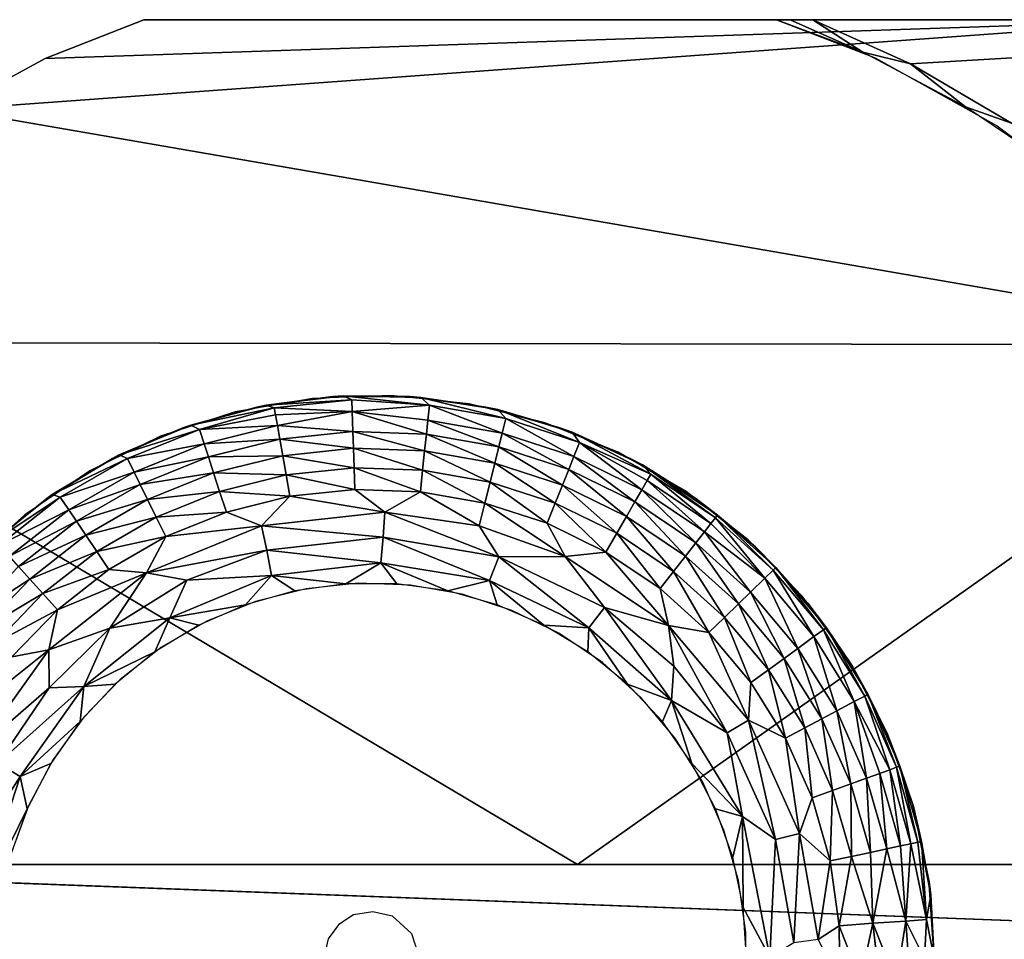
# Model space of a CAD drawing. Units: inches. Extents: x -90 to 134, y -131 to 55.
# Drawn here: x -89 to -89, y -89 to -89 of the extents above; entities that cross this region are included whole.
import ezdxf

# ---------------------------------------------------------------- set-up
doc = ezdxf.new("R2010")
doc.units = ezdxf.units.IN
doc.header["$MEASUREMENT"] = 0
doc.layers.add('SEAT-BASE FRAME', color=5, linetype='Continuous')
doc.layers.add('SEAT-GLIDE', color=5, linetype='Continuous')

# ---------------------------------------------------------------- blocks, each defined once
blk = doc.blocks.new('F912-20WO_0T')
at = {"layer": 'SEAT-BASE FRAME'}
for points, invisible_edges in [([(21.92054, -15.06037, 0.25), (21.92054, -13.39997, 5.32279), (21.92054, -13.4102, 7.57106)], 3), ([(21.92054, -13.40411, 5.26478), (21.92054, -13.39997, 5.32279), (21.92054, -15.06037, 0.25)], 14), ([(21.92054, -15.06037, 0.25), (21.92054, -14.05324, 1.93802), (21.92054, -13.40411, 5.26478)], 15), ([(22.48304, -15.4713, 0.25), (22.54554, -13.81348, 7.62419), (22.48304, -13.81348, 7.62419)], 2), ([(21.92055, -14.61473, 0.34567), (21.92054, -14.05324, 1.93802), (21.92054, -15.06037, 0.25)], 14), ([(23.10808, -14.63886, 0.25003), (22.21432, -15.40585, 0.25), (22.36697, -14.23277, 0.25)], 15), ([(22.36697, -14.23277, 0.25), (22.21432, -15.40585, 0.25), (22.27717, -14.25957, 0.25)], 3), ([(23.10808, -14.63886, 0.25003), (22.36697, -14.23277, 0.25), (23.09171, -14.59463, 0.25)], 3), ([(23.06158, -14.53166, 0.25), (22.36697, -14.23277, 0.25), (23.01253, -14.45705, 0.25)], 3), ([(23.09171, -14.59463, 0.25), (22.36697, -14.23277, 0.25), (23.06158, -14.53166, 0.25)], 3), ([(22.27717, -14.25957, 0.25), (22.21432, -15.40585, 0.25), (22.19276, -14.30044, 0.25)], 3), ([(22.19276, -14.30044, 0.25), (22.13552, -15.35696, 0.25), (22.1342, -14.34007, 0.25)], 3), ([(22.19276, -14.30044, 0.25), (22.17398, -15.38297, 0.25), (22.13552, -15.35696, 0.25)], 13), ([(22.19276, -14.30044, 0.25), (22.21432, -15.40585, 0.25), (22.17398, -15.38297, 0.25)], 13), ([(22.1342, -14.34007, 0.25), (22.09906, -15.3279, 0.25), (22.08092, -14.38472, 0.25)], 3), ([(22.1342, -14.34007, 0.25), (22.13552, -15.35696, 0.25), (22.09906, -15.3279, 0.25)], 13), ([(22.08092, -14.38472, 0.25), (22.05182, -15.28296, 0.25), (22.01623, -15.24104, 0.25)], 13), ([(22.08092, -14.38472, 0.25), (22.01623, -15.24104, 0.25), (22.03332, -14.43609, 0.25)], 3), ([(22.08092, -14.38472, 0.25), (22.09906, -15.3279, 0.25), (22.05182, -15.28296, 0.25)], 13), ([(22.03332, -14.43609, 0.25), (22.01623, -15.24104, 0.25), (21.99119, -14.4919, 0.25)], 3), ([(21.99119, -14.4919, 0.25), (21.94623, -15.12618, 0.25), (21.94587, -14.57313, 0.25)], 3), ([(21.99119, -14.4919, 0.25), (21.97913, -15.18655, 0.25), (21.94623, -15.12618, 0.25)], 13), ([(21.99119, -14.4919, 0.25), (22.01623, -15.24104, 0.25), (21.97913, -15.18655, 0.25)], 13), ([(21.94587, -14.57313, 0.25), (21.94623, -15.12618, 0.25), (21.9205, -14.63886, 0.25004)], 3), ([(21.92054, -15.06037, 0.25), (21.9205, -14.63886, 0.25004), (21.92055, -14.61473, 0.34567)], 12), ([(21.9205, -14.63886, 0.25004), (21.94623, -15.12618, 0.25), (21.92054, -15.06037, 0.25)], 1), ([(23.10804, -15.06037, 0.25), (22.21432, -15.40585, 0.25), (23.10808, -14.63886, 0.25003)], 3), ([(23.10804, -15.06037, 0.25), (23.08227, -15.12638, 0.25), (22.21432, -15.40585, 0.25)], 14), ([(22.21432, -15.40585, 0.25), (23.08227, -15.12638, 0.25), (23.035, -15.20977, 0.25)], 13)]:
    blk.add_3dface(points, dxfattribs=dict(at, invisible_edges=invisible_edges))
for points in [[(22.54554, -15.4713, 0.25), (22.54554, -13.81348, 7.62419), (22.48304, -15.4713, 0.25)], [(22.1369, -14.28173, 5.28075), (22.48304, -14.77143, 3.64683), (22.48304, -13.96855, 7.0208)], [(21.94994, -14.54959, 0.31336), (21.92054, -14.05324, 1.93802), (21.98945, -14.48238, 0.29824)], [(21.92055, -14.61473, 0.34567), (21.92054, -14.05324, 1.93802), (21.94994, -14.54959, 0.31336)], [(22.1369, -14.28173, 5.28075), (21.92054, -14.36625, 3.60934), (21.98025, -15.18837, 0.25)], [(22.1369, -14.28173, 5.28075), (21.98025, -15.18837, 0.25), (22.13552, -15.35696, 0.25)], [(22.13552, -15.35696, 0.25), (22.48304, -14.77143, 3.64683), (22.1369, -14.28173, 5.28075)], [(21.92054, -14.36625, 3.60934), (21.94623, -15.12618, 0.25), (21.98025, -15.18837, 0.25)], [(21.92054, -15.06037, 0.25), (21.94623, -15.12618, 0.25), (21.92054, -14.36625, 3.60934)], [(21.97843, -14.51288, 0.25), (21.98945, -14.48238, 0.29824), (22.01716, -14.45561, 0.25)], [(21.97843, -14.51288, 0.25), (21.94994, -14.54959, 0.31336), (21.98945, -14.48238, 0.29824)], [(21.94222, -14.58145, 0.25003), (21.94994, -14.54959, 0.31336), (21.97843, -14.51288, 0.25)], [(21.92055, -14.61473, 0.34567), (21.94994, -14.54959, 0.31336), (21.94222, -14.58145, 0.25003)], [(21.9205, -14.63886, 0.25004), (21.92054, -14.62975, 0.29026), (21.94222, -14.58145, 0.25003)], [(21.94222, -14.58145, 0.25003), (21.92054, -14.62975, 0.29026), (21.92055, -14.61473, 0.34567)], [(22.48304, -14.77143, 3.64683), (22.13552, -15.35696, 0.25), (22.48304, -15.4713, 0.25)]]:
    blk.add_3dface(points, dxfattribs=at)
at = {"layer": 'SEAT-GLIDE'}
for points, invisible_edges in [([(22.49335, -14.53745, 0.25), (22.54336, -14.87742, 0.25), (22.54554, -14.5338, 0.25)], 3), ([(22.44218, -14.54832, 0.25), (22.54336, -14.87742, 0.25), (22.49335, -14.53745, 0.25)], 3), ([(22.39301, -14.56622, 0.25), (22.52879, -14.88197, 0.25), (22.44218, -14.54832, 0.25)], 3), ([(22.44218, -14.54832, 0.25), (22.52879, -14.88197, 0.25), (22.54336, -14.87742, 0.25)], 13), ([(22.34682, -14.59078, 0.25), (22.52879, -14.88197, 0.25), (22.39301, -14.56622, 0.25)], 3), ([(22.3045, -14.62153, 0.25), (22.52879, -14.88197, 0.25), (22.34682, -14.59078, 0.25)], 3), ([(22.26686, -14.65787, 0.25), (22.52879, -14.88197, 0.25), (22.3045, -14.62153, 0.25)], 3), ([(22.23465, -14.6991, 0.25), (22.51712, -14.89493, 0.25), (22.26686, -14.65787, 0.25)], 3), ([(22.26686, -14.65787, 0.25), (22.51712, -14.89493, 0.25), (22.52879, -14.88197, 0.25)], 13), ([(22.51075, -15.15637), (22.5281, -14.65941), (22.49356, -14.66426)], 13), ([(22.54554, -15.1588), (22.5281, -14.65941), (22.51075, -15.15637)], 3), ([(22.54554, -15.1588), (22.56298, -14.65941), (22.5281, -14.65941)], 13), ([(22.47663, -15.14911), (22.49356, -14.66426), (22.46004, -14.67387)], 13), ([(22.51075, -15.15637), (22.49356, -14.66426), (22.47663, -15.14911)], 3), ([(22.44386, -15.13718), (22.46004, -14.67387), (22.42817, -14.68806)], 13), ([(22.47663, -15.14911), (22.46004, -14.67387), (22.44386, -15.13718)], 3), ([(22.41306, -15.12081), (22.42817, -14.68806), (22.3986, -14.70654)], 13), ([(22.44386, -15.13718), (22.42817, -14.68806), (22.41306, -15.12081)], 3), ([(22.20849, -14.74441, 0.25), (22.51712, -14.89493, 0.25), (22.23465, -14.6991, 0.25)], 3), ([(22.38485, -15.10031), (22.3986, -14.70654), (22.37188, -14.72896)], 13), ([(22.41306, -15.12081), (22.3986, -14.70654), (22.38485, -15.10031)], 3), ([(22.35976, -15.07608), (22.37188, -14.72896), (22.34854, -14.75488)], 13), ([(22.38485, -15.10031), (22.37188, -14.72896), (22.35976, -15.07608)], 3), ([(22.1889, -14.79292, 0.25), (22.51712, -14.89493, 0.25), (22.20849, -14.74441, 0.25)], 3), ([(22.33828, -15.0486), (22.34854, -14.75488), (22.32904, -14.7838)], 13), ([(22.35976, -15.07608), (22.34854, -14.75488), (22.33828, -15.0486)], 3), ([(22.32084, -15.01839), (22.32904, -14.7838), (22.31375, -14.81515)], 13), ([(22.33828, -15.0486), (22.32904, -14.7838), (22.32084, -15.01839)], 3), ([(22.17624, -14.84368, 0.25), (22.51712, -14.89493, 0.25), (22.1889, -14.79292, 0.25)], 3), ([(22.30778, -14.98605), (22.31375, -14.81515), (22.30297, -14.84832)], 13), ([(22.32084, -15.01839), (22.31375, -14.81515), (22.30778, -14.98605)], 3), ([(22.17077, -14.89571, 0.25), (22.51424, -14.90771, 0.25), (22.17624, -14.84368, 0.25)], 3), ([(22.17624, -14.84368, 0.25), (22.51424, -14.90771, 0.25), (22.51712, -14.89493, 0.25)], 13), ([(22.29934, -14.95221), (22.30297, -14.84832), (22.29691, -14.88267)], 13), ([(22.30778, -14.98605), (22.30297, -14.84832), (22.29934, -14.95221)], 3), ([(22.29934, -14.95221), (22.29691, -14.88267), (22.29569, -14.91752)], 1), ([(22.1726, -14.948, 0.25), (22.51424, -14.90771, 0.25), (22.17077, -14.89571, 0.25)], 3), ([(22.1726, -14.948, 0.25), (22.51622, -14.92064, 0.25), (22.51424, -14.90771, 0.25)], 13), ([(22.18168, -14.99952, 0.25), (22.51622, -14.92064, 0.25), (22.1726, -14.948, 0.25)], 3), ([(22.19785, -15.04928, 0.25), (22.51622, -14.92064, 0.25), (22.18168, -14.99952, 0.25)], 3), ([(22.22078, -15.0963, 0.25), (22.51622, -14.92064, 0.25), (22.19785, -15.04928, 0.25)], 3), ([(22.25004, -15.13967, 0.25), (22.51622, -14.92064, 0.25), (22.22078, -15.0963, 0.25)], 3), ([(22.25004, -15.13967, 0.25), (22.52219, -14.92977, 0.25), (22.51622, -14.92064, 0.25)], 13), ([(22.28505, -15.17855, 0.25), (22.52219, -14.92977, 0.25), (22.25004, -15.13967, 0.25)], 3), ([(22.32512, -15.21218, 0.25), (22.52219, -14.92977, 0.25), (22.28505, -15.17855, 0.25)], 3), ([(22.32512, -15.21218, 0.25), (22.53252, -14.93741, 0.25), (22.52219, -14.92977, 0.25)], 13), ([(22.36949, -15.2399, 0.25), (22.53252, -14.93741, 0.25), (22.32512, -15.21218, 0.25)], 3), ([(22.41728, -15.26118, 0.25), (22.53252, -14.93741, 0.25), (22.36949, -15.2399, 0.25)], 3), ([(22.46757, -15.2756, 0.25), (22.53252, -14.93741, 0.25), (22.41728, -15.26118, 0.25)], 3), ([(22.46757, -15.2756, 0.25), (22.545, -14.94023, 0.25), (22.53252, -14.93741, 0.25)], 13), ([(22.51938, -15.28288, 0.25), (22.545, -14.94023, 0.25), (22.46757, -15.2756, 0.25)], 3), ([(22.5717, -15.28288, 0.25), (22.545, -14.94023, 0.25), (22.51938, -15.28288, 0.25)], 3)]:
    blk.add_3dface(points, dxfattribs=dict(at, invisible_edges=invisible_edges))
for points in [[(22.54554, -14.5338, 0.11668), (22.49448, -14.53729, 0.25), (22.54554, -14.5338, 0.25)], [(22.50325, -14.536, 0.1217), (22.49448, -14.53729, 0.25), (22.54554, -14.5338, 0.11668)], [(22.54554, -14.5338, 0.11668), (22.51967, -14.53899, 0.09144), (22.50325, -14.536, 0.1217)], [(22.54554, -14.54036, 0.08418), (22.51967, -14.53899, 0.09144), (22.54554, -14.5338, 0.11668)], [(22.44437, -14.5477, 0.125), (22.49448, -14.53729, 0.25), (22.50325, -14.536, 0.1217)], [(22.50325, -14.536, 0.1217), (22.46764, -14.54229, 0.11628), (22.44437, -14.5477, 0.125)], [(22.44437, -14.5477, 0.125), (22.44437, -14.5477, 0.25), (22.49448, -14.53729, 0.25)], [(22.46764, -14.54229, 0.11628), (22.50325, -14.536, 0.1217), (22.51967, -14.53899, 0.09144)], [(22.46814, -14.54466, 0.09901), (22.46764, -14.54229, 0.11628), (22.51967, -14.53899, 0.09144)], [(22.46814, -14.54466, 0.09901), (22.51967, -14.53899, 0.09144), (22.46914, -14.54937, 0.08225)], [(22.51967, -14.53899, 0.09144), (22.52058, -14.5528, 0.05962), (22.46914, -14.54937, 0.08225)], [(22.54554, -14.54036, 0.08418), (22.52058, -14.5528, 0.05962), (22.51967, -14.53899, 0.09144)], [(22.56155, -14.54993, 0.0636), (22.52058, -14.5528, 0.05962), (22.54554, -14.54036, 0.08418)], [(22.39614, -14.56484, 0.125), (22.39614, -14.56484, 0.25), (22.44437, -14.5477, 0.25)], [(22.39614, -14.56484, 0.125), (22.44437, -14.5477, 0.25), (22.44437, -14.5477, 0.125)], [(22.44437, -14.5477, 0.125), (22.41739, -14.5567, 0.11628), (22.39614, -14.56484, 0.125)], [(22.41739, -14.5567, 0.11628), (22.46764, -14.54229, 0.11628), (22.46814, -14.54466, 0.09901)], [(22.44437, -14.5477, 0.125), (22.46764, -14.54229, 0.11628), (22.41739, -14.5567, 0.11628)], [(22.41739, -14.5567, 0.11628), (22.46814, -14.54466, 0.09901), (22.41822, -14.55898, 0.09901)], [(22.46814, -14.54466, 0.09901), (22.46914, -14.54937, 0.08225), (22.41822, -14.55898, 0.09901)], [(22.41822, -14.55898, 0.09901), (22.46914, -14.54937, 0.08225), (22.41986, -14.5635, 0.08225)], [(22.46914, -14.54937, 0.08225), (22.47062, -14.5563, 0.06632), (22.41986, -14.5635, 0.08225)], [(22.46914, -14.54937, 0.08225), (22.52058, -14.5528, 0.05962), (22.47062, -14.5563, 0.06632)], [(22.47062, -14.5563, 0.06632), (22.52058, -14.5528, 0.05962), (22.47254, -14.56534, 0.05153)], [(22.52058, -14.5528, 0.05962), (22.5221, -14.5748, 0.03281), (22.47254, -14.56534, 0.05153)], [(22.56114, -14.55921, 0.04949), (22.52058, -14.5528, 0.05962), (22.56155, -14.54993, 0.0636)], [(22.56114, -14.55921, 0.04949), (22.5221, -14.5748, 0.03281), (22.52058, -14.5528, 0.05962)], [(22.36963, -14.57796, 0.11628), (22.41739, -14.5567, 0.11628), (22.41822, -14.55898, 0.09901)], [(22.39614, -14.56484, 0.125), (22.41739, -14.5567, 0.11628), (22.36963, -14.57796, 0.11628)], [(22.36963, -14.57796, 0.11628), (22.41822, -14.55898, 0.09901), (22.37077, -14.5801, 0.09901)], [(22.41822, -14.55898, 0.09901), (22.41986, -14.5635, 0.08225), (22.37077, -14.5801, 0.09901)], [(22.41986, -14.5635, 0.08225), (22.47062, -14.5563, 0.06632), (22.42229, -14.57016, 0.06632)], [(22.47062, -14.5563, 0.06632), (22.47254, -14.56534, 0.05153), (22.42229, -14.57016, 0.06632)], [(22.56067, -14.57025, 0.0368), (22.5221, -14.5748, 0.03281), (22.56114, -14.55921, 0.04949)], [(22.3507, -14.58839, 0.125), (22.39614, -14.56484, 0.25), (22.39614, -14.56484, 0.125)], [(22.39614, -14.56484, 0.125), (22.36963, -14.57796, 0.11628), (22.3507, -14.58839, 0.125)], [(22.3507, -14.58839, 0.125), (22.3507, -14.58839, 0.25), (22.39614, -14.56484, 0.25)], [(22.37077, -14.5801, 0.09901), (22.41986, -14.5635, 0.08225), (22.37435, -14.58705, 0.07401)], [(22.41986, -14.5635, 0.08225), (22.42229, -14.57016, 0.06632), (22.37435, -14.58705, 0.07401)], [(22.42229, -14.57016, 0.06632), (22.47254, -14.56534, 0.05153), (22.42545, -14.57885, 0.05153)], [(22.47254, -14.56534, 0.05153), (22.47487, -14.57631, 0.03817), (22.42545, -14.57885, 0.05153)], [(22.47254, -14.56534, 0.05153), (22.5221, -14.5748, 0.03281), (22.47487, -14.57631, 0.03817)], [(22.42229, -14.57016, 0.06632), (22.42545, -14.57885, 0.05153), (22.37435, -14.58705, 0.07401)], [(22.56007, -14.58287, 0.02573), (22.5221, -14.5748, 0.03281), (22.56067, -14.57025, 0.0368)], [(22.3507, -14.58839, 0.125), (22.36963, -14.57796, 0.11628), (22.3253, -14.60566, 0.11628)], [(22.3253, -14.60566, 0.11628), (22.36963, -14.57796, 0.11628), (22.37077, -14.5801, 0.09901)], [(22.3253, -14.60566, 0.11628), (22.37077, -14.5801, 0.09901), (22.32673, -14.60763, 0.09901)], [(22.37077, -14.5801, 0.09901), (22.37435, -14.58705, 0.07401), (22.32673, -14.60763, 0.09901)], [(22.37435, -14.58705, 0.07401), (22.42545, -14.57885, 0.05153), (22.3807, -14.59877, 0.05153)], [(22.42545, -14.57885, 0.05153), (22.42928, -14.58938, 0.03817), (22.3807, -14.59877, 0.05153)], [(22.42545, -14.57885, 0.05153), (22.47487, -14.57631, 0.03817), (22.42928, -14.58938, 0.03817)], [(22.47487, -14.57631, 0.03817), (22.47756, -14.58898, 0.0265), (22.42928, -14.58938, 0.03817)], [(22.47487, -14.57631, 0.03817), (22.5221, -14.5748, 0.03281), (22.47756, -14.58898, 0.0265)], [(22.5221, -14.5748, 0.03281), (22.52374, -14.59706, 0.01675), (22.47756, -14.58898, 0.0265)], [(22.56007, -14.58287, 0.02573), (22.52374, -14.59706, 0.01675), (22.5221, -14.5748, 0.03281)], [(22.32673, -14.60763, 0.09901), (22.37435, -14.58705, 0.07401), (22.33123, -14.61401, 0.07401)], [(22.37435, -14.58705, 0.07401), (22.3807, -14.59877, 0.05153), (22.33123, -14.61401, 0.07401)], [(22.56041, -14.59666, 0.01661), (22.52374, -14.59706, 0.01675), (22.56007, -14.58287, 0.02573)], [(22.30888, -14.61791, 0.125), (22.3507, -14.58839, 0.25), (22.3507, -14.58839, 0.125)], [(22.30888, -14.61791, 0.125), (22.30888, -14.61791, 0.25), (22.3507, -14.58839, 0.25)], [(22.3507, -14.58839, 0.125), (22.3253, -14.60566, 0.11628), (22.30888, -14.61791, 0.125)], [(22.3807, -14.59877, 0.05153), (22.42928, -14.58938, 0.03817), (22.38596, -14.60867, 0.03817)], [(22.42928, -14.58938, 0.03817), (22.43371, -14.60156, 0.0265), (22.38596, -14.60867, 0.03817)], [(22.42928, -14.58938, 0.03817), (22.47756, -14.58898, 0.0265), (22.43371, -14.60156, 0.0265)], [(22.47756, -14.58898, 0.0265), (22.48057, -14.60313, 0.01675), (22.43371, -14.60156, 0.0265)], [(22.47756, -14.58898, 0.0265), (22.52374, -14.59706, 0.01675), (22.48057, -14.60313, 0.01675)], [(22.33123, -14.61401, 0.07401), (22.3807, -14.59877, 0.05153), (22.33915, -14.62473, 0.05153)], [(22.3807, -14.59877, 0.05153), (22.38596, -14.60867, 0.03817), (22.33915, -14.62473, 0.05153)], [(22.52374, -14.59706, 0.01675), (22.53297, -14.61118, 0.00941), (22.48057, -14.60313, 0.01675)], [(22.53297, -14.61118, 0.00941), (22.52374, -14.59706, 0.01675), (22.56041, -14.59666, 0.01661)], [(22.30888, -14.61791, 0.125), (22.3253, -14.60566, 0.11628), (22.28526, -14.63926, 0.11628)], [(22.28526, -14.63926, 0.11628), (22.3253, -14.60566, 0.11628), (22.32673, -14.60763, 0.09901)], [(22.38596, -14.60867, 0.03817), (22.43371, -14.60156, 0.0265), (22.39204, -14.62011, 0.0265)], [(22.43371, -14.60156, 0.0265), (22.43866, -14.61514, 0.01675), (22.39204, -14.62011, 0.0265)], [(22.43371, -14.60156, 0.0265), (22.48057, -14.60313, 0.01675), (22.43866, -14.61514, 0.01675)], [(22.48057, -14.60313, 0.01675), (22.46235, -14.62346, 0.00897), (22.43866, -14.61514, 0.01675)], [(22.48057, -14.60313, 0.01675), (22.53297, -14.61118, 0.00941), (22.46235, -14.62346, 0.00897)], [(22.28526, -14.63926, 0.11628), (22.32673, -14.60763, 0.09901), (22.28694, -14.64101, 0.09901)], [(22.32673, -14.60763, 0.09901), (22.33123, -14.61401, 0.07401), (22.28694, -14.64101, 0.09901)], [(22.33915, -14.62473, 0.05153), (22.38596, -14.60867, 0.03817), (22.34574, -14.6338, 0.03817)], [(22.38596, -14.60867, 0.03817), (22.39204, -14.62011, 0.0265), (22.34574, -14.6338, 0.03817)], [(22.53297, -14.61118, 0.00941), (22.53504, -14.62733, 0.00399), (22.46235, -14.62346, 0.00897)], [(22.27148, -14.65284, 0.125), (22.27148, -14.65284, 0.25), (22.30888, -14.61791, 0.25)], [(22.27148, -14.65284, 0.125), (22.30888, -14.61791, 0.25), (22.30888, -14.61791, 0.125)], [(22.30888, -14.61791, 0.125), (22.28526, -14.63926, 0.11628), (22.27148, -14.65284, 0.125)], [(22.28694, -14.64101, 0.09901), (22.33123, -14.61401, 0.07401), (22.29229, -14.6467, 0.07402)], [(22.33123, -14.61401, 0.07401), (22.33915, -14.62473, 0.05153), (22.29229, -14.6467, 0.07402)], [(22.39204, -14.62011, 0.0265), (22.43866, -14.61514, 0.01675), (22.39883, -14.63288, 0.01675)], [(22.43866, -14.61514, 0.01675), (22.46235, -14.62346, 0.00897), (22.39883, -14.63288, 0.01675)], [(22.29229, -14.6467, 0.07402), (22.33915, -14.62473, 0.05153), (22.30163, -14.65622, 0.05153)], [(22.33915, -14.62473, 0.05153), (22.34574, -14.6338, 0.03817), (22.30163, -14.65622, 0.05153)], [(22.34574, -14.6338, 0.03817), (22.39204, -14.62011, 0.0265), (22.35336, -14.64428, 0.0265)], [(22.39204, -14.62011, 0.0265), (22.39883, -14.63288, 0.01675), (22.35336, -14.64428, 0.0265)], [(22.39883, -14.63288, 0.01675), (22.46235, -14.62346, 0.00897), (22.38693, -14.65744, 0.00897)], [(22.46235, -14.62346, 0.00897), (22.46638, -14.63949, 0.00366), (22.38693, -14.65744, 0.00897)], [(22.46235, -14.62346, 0.00897), (22.53504, -14.62733, 0.00399), (22.46638, -14.63949, 0.00366)], [(22.35336, -14.64428, 0.0265), (22.39883, -14.63288, 0.01675), (22.36186, -14.65598, 0.01675)], [(22.39883, -14.63288, 0.01675), (22.38693, -14.65744, 0.00897), (22.36186, -14.65598, 0.01675)], [(22.54471, -14.64338, 0.00087), (22.46638, -14.63949, 0.00366), (22.53504, -14.62733, 0.00399)], [(22.27148, -14.65284, 0.125), (22.28526, -14.63926, 0.11628), (22.25028, -14.67811, 0.11628)], [(22.25028, -14.67811, 0.11628), (22.28526, -14.63926, 0.11628), (22.28694, -14.64101, 0.09901)], [(22.30163, -14.65622, 0.05153), (22.34574, -14.6338, 0.03817), (22.30942, -14.66428, 0.03817)], [(22.34574, -14.6338, 0.03817), (22.35336, -14.64428, 0.0265), (22.30942, -14.66428, 0.03817)], [(22.38693, -14.65744, 0.00897), (22.46638, -14.63949, 0.00366), (22.39522, -14.67174, 0.00366)], [(22.45106, -14.66165, 0.00067), (22.39522, -14.67174, 0.00366), (22.46638, -14.63949, 0.00366)], [(22.45106, -14.66165, 0.00067), (22.46638, -14.63949, 0.00366), (22.54471, -14.64338, 0.00087)], [(22.25028, -14.67811, 0.11628), (22.28694, -14.64101, 0.09901), (22.25219, -14.67961, 0.09901)], [(22.28694, -14.64101, 0.09901), (22.29229, -14.6467, 0.07402), (22.25219, -14.67961, 0.09901)], [(22.30942, -14.66428, 0.03817), (22.35336, -14.64428, 0.0265), (22.31842, -14.6736, 0.0265)], [(22.35336, -14.64428, 0.0265), (22.36186, -14.65598, 0.01675), (22.31842, -14.6736, 0.0265)], [(22.54471, -14.64338, 0.00087), (22.5115, -14.66113), (22.45106, -14.66165, 0.00067)], [(22.54471, -14.64338, 0.00087), (22.54554, -14.6588), (22.5115, -14.66113)], [(22.23918, -14.69254, 0.125), (22.27148, -14.65284, 0.25), (22.27148, -14.65284, 0.125)], [(22.23918, -14.69254, 0.125), (22.23918, -14.69254, 0.25), (22.27148, -14.65284, 0.25)], [(22.27148, -14.65284, 0.125), (22.25028, -14.67811, 0.11628), (22.23918, -14.69254, 0.125)], [(22.25219, -14.67961, 0.09901), (22.29229, -14.6467, 0.07402), (22.25598, -14.68256, 0.08225)], [(22.25598, -14.68256, 0.08225), (22.29229, -14.6467, 0.07402), (22.26157, -14.68693, 0.06632)], [(22.29229, -14.6467, 0.07402), (22.30163, -14.65622, 0.05153), (22.26157, -14.68693, 0.06632)], [(22.26157, -14.68693, 0.06632), (22.30163, -14.65622, 0.05153), (22.26885, -14.69262, 0.05153)], [(22.30163, -14.65622, 0.05153), (22.30942, -14.66428, 0.03817), (22.26885, -14.69262, 0.05153)], [(22.31842, -14.6736, 0.0265), (22.36186, -14.65598, 0.01675), (22.32846, -14.684, 0.01675)], [(22.32846, -14.684, 0.01675), (22.38693, -14.65744, 0.00897), (22.32378, -14.7109, 0.00897)], [(22.38693, -14.65744, 0.00897), (22.39522, -14.67174, 0.00366), (22.32378, -14.7109, 0.00897)], [(22.36186, -14.65598, 0.01675), (22.38693, -14.65744, 0.00897), (22.32846, -14.684, 0.01675)], [(22.26885, -14.69262, 0.05153), (22.30942, -14.66428, 0.03817), (22.27768, -14.69952, 0.03817)], [(22.30942, -14.66428, 0.03817), (22.31842, -14.6736, 0.0265), (22.27768, -14.69952, 0.03817)], [(22.45106, -14.66165, 0.00067), (22.41565, -14.69519), (22.37384, -14.70879, 0.00068)], [(22.37384, -14.70879, 0.00068), (22.39522, -14.67174, 0.00366), (22.45106, -14.66165, 0.00067)], [(22.45106, -14.66165, 0.00067), (22.44594, -14.67949), (22.41565, -14.69519)], [(22.45106, -14.66165, 0.00067), (22.47809, -14.66807), (22.44594, -14.67949)], [(22.45106, -14.66165, 0.00067), (22.5115, -14.66113), (22.47809, -14.66807)], [(22.32378, -14.7109, 0.00897), (22.39522, -14.67174, 0.00366), (22.35087, -14.70721, 0.00371)], [(22.37384, -14.70879, 0.00068), (22.35087, -14.70721, 0.00371), (22.39522, -14.67174, 0.00366)], [(22.21688, -14.72805, 0.11869), (22.25028, -14.67811, 0.11628), (22.25219, -14.67961, 0.09901)], [(22.23918, -14.69254, 0.125), (22.25028, -14.67811, 0.11628), (22.21688, -14.72805, 0.11869)], [(22.27768, -14.69952, 0.03817), (22.31842, -14.6736, 0.0265), (22.28789, -14.7075, 0.0265)], [(22.31842, -14.6736, 0.0265), (22.32846, -14.684, 0.01675), (22.28789, -14.7075, 0.0265)], [(22.21688, -14.72805, 0.11869), (22.25219, -14.67961, 0.09901), (22.22315, -14.72266, 0.09901)], [(22.25219, -14.67961, 0.09901), (22.25598, -14.68256, 0.08225), (22.22315, -14.72266, 0.09901)], [(22.22315, -14.72266, 0.09901), (22.25598, -14.68256, 0.08225), (22.22731, -14.72507, 0.08225)], [(22.25598, -14.68256, 0.08225), (22.26157, -14.68693, 0.06632), (22.22731, -14.72507, 0.08225)], [(22.28789, -14.7075, 0.0265), (22.32846, -14.684, 0.01675), (22.29929, -14.7164, 0.01675)], [(22.32846, -14.684, 0.01675), (22.32378, -14.7109, 0.00897), (22.29929, -14.7164, 0.01675)], [(22.22731, -14.72507, 0.08225), (22.26157, -14.68693, 0.06632), (22.23346, -14.72861, 0.06632)], [(22.26157, -14.68693, 0.06632), (22.26885, -14.69262, 0.05153), (22.23346, -14.72861, 0.06632)], [(22.21688, -14.72805, 0.11869), (22.21259, -14.73627, 0.25), (22.23918, -14.69254, 0.25)], [(22.21688, -14.72805, 0.11869), (22.23918, -14.69254, 0.25), (22.23918, -14.69254, 0.125)], [(22.23346, -14.72861, 0.06632), (22.26885, -14.69262, 0.05153), (22.24146, -14.73323, 0.05153)], [(22.26885, -14.69262, 0.05153), (22.27768, -14.69952, 0.03817), (22.24146, -14.73323, 0.05153)], [(22.37384, -14.70879, 0.00068), (22.41565, -14.69519), (22.38777, -14.71487)], [(22.24146, -14.73323, 0.05153), (22.27768, -14.69952, 0.03817), (22.25117, -14.73884, 0.03817)], [(22.27768, -14.69952, 0.03817), (22.28789, -14.7075, 0.0265), (22.25117, -14.73884, 0.03817)], [(22.25117, -14.73884, 0.03817), (22.28789, -14.7075, 0.0265), (22.26239, -14.74532, 0.0265)], [(22.28789, -14.7075, 0.0265), (22.29929, -14.7164, 0.01675), (22.26239, -14.74532, 0.0265)], [(22.27491, -14.75255, 0.01675), (22.32378, -14.7109, 0.00897), (22.27783, -14.77969, 0.00897)], [(22.29929, -14.7164, 0.01675), (22.32378, -14.7109, 0.00897), (22.27491, -14.75255, 0.01675)], [(22.32378, -14.7109, 0.00897), (22.3118, -14.75337, 0.00366), (22.27783, -14.77969, 0.00897)], [(22.37384, -14.70879, 0.00068), (22.3118, -14.75337, 0.00366), (22.35087, -14.70721, 0.00371)], [(22.32378, -14.7109, 0.00897), (22.35087, -14.70721, 0.00371), (22.3118, -14.75337, 0.00366)], [(22.32538, -14.76385, 0.00068), (22.3118, -14.75337, 0.00366), (22.37384, -14.70879, 0.00068)], [(22.37384, -14.70879, 0.00068), (22.36283, -14.73816), (22.32538, -14.76385, 0.00068)], [(22.37384, -14.70879, 0.00068), (22.38777, -14.71487), (22.36283, -14.73816)], [(22.26239, -14.74532, 0.0265), (22.29929, -14.7164, 0.01675), (22.27491, -14.75255, 0.01675)], [(22.19513, -14.77505, 0.11865), (22.21688, -14.72805, 0.11869), (22.22315, -14.72266, 0.09901)], [(22.19513, -14.77505, 0.11865), (22.22315, -14.72266, 0.09901), (22.20205, -14.77009, 0.09044)], [(22.22315, -14.72266, 0.09901), (22.22731, -14.72507, 0.08225), (22.20205, -14.77009, 0.09044)], [(22.19513, -14.77505, 0.11865), (22.21259, -14.73627, 0.25), (22.21688, -14.72805, 0.11869)], [(22.22731, -14.72507, 0.08225), (22.23346, -14.72861, 0.06632), (22.20205, -14.77009, 0.09044)], [(22.20205, -14.77009, 0.09044), (22.23346, -14.72861, 0.06632), (22.21142, -14.7738, 0.06632)], [(22.23346, -14.72861, 0.06632), (22.24146, -14.73323, 0.05153), (22.21142, -14.7738, 0.06632)], [(22.19513, -14.77505, 0.11865), (22.19219, -14.78322, 0.25), (22.21259, -14.73627, 0.25)], [(22.21142, -14.7738, 0.06632), (22.24146, -14.73323, 0.05153), (22.21998, -14.77726, 0.05153)], [(22.24146, -14.73323, 0.05153), (22.25117, -14.73884, 0.03817), (22.21998, -14.77726, 0.05153)], [(22.21998, -14.77726, 0.05153), (22.25117, -14.73884, 0.03817), (22.23038, -14.78146, 0.03817)], [(22.25117, -14.73884, 0.03817), (22.26239, -14.74532, 0.0265), (22.23038, -14.78146, 0.03817)], [(22.32538, -14.76385, 0.00068), (22.36283, -14.73816), (22.3413, -14.76463)], [(22.23038, -14.78146, 0.03817), (22.26239, -14.74532, 0.0265), (22.24239, -14.78632, 0.0265)], [(22.26239, -14.74532, 0.0265), (22.27491, -14.75255, 0.01675), (22.24239, -14.78632, 0.0265)], [(22.24239, -14.78632, 0.0265), (22.27491, -14.75255, 0.01675), (22.2558, -14.79173, 0.01675)], [(22.27491, -14.75255, 0.01675), (22.27783, -14.77969, 0.00897), (22.2558, -14.79173, 0.01675)], [(22.27783, -14.77969, 0.00897), (22.3118, -14.75337, 0.00366), (22.27801, -14.82381, 0.00366)], [(22.32538, -14.76385, 0.00068), (22.27801, -14.82381, 0.00366), (22.3118, -14.75337, 0.00366)], [(22.29396, -14.83013, 0.00068), (22.27801, -14.82381, 0.00366), (22.32538, -14.76385, 0.00068)], [(22.32538, -14.76385, 0.00068), (22.32357, -14.79378), (22.29396, -14.83013, 0.00068)], [(22.32538, -14.76385, 0.00068), (22.3413, -14.76463), (22.32357, -14.79378)], [(22.18006, -14.82461, 0.11862), (22.19513, -14.77505, 0.11865), (22.20205, -14.77009, 0.09044)], [(22.18006, -14.82461, 0.11862), (22.20205, -14.77009, 0.09044), (22.18609, -14.81925, 0.09044)], [(22.20205, -14.77009, 0.09044), (22.21142, -14.7738, 0.06632), (22.18609, -14.81925, 0.09044)], [(22.18006, -14.82461, 0.11862), (22.19219, -14.78322, 0.25), (22.19513, -14.77505, 0.11865)], [(22.18609, -14.81925, 0.09044), (22.21142, -14.7738, 0.06632), (22.19588, -14.82162, 0.06632)], [(22.21142, -14.7738, 0.06632), (22.21998, -14.77726, 0.05153), (22.19588, -14.82162, 0.06632)], [(22.19588, -14.82162, 0.06632), (22.21998, -14.77726, 0.05153), (22.20484, -14.82385, 0.05153)], [(22.21998, -14.77726, 0.05153), (22.23038, -14.78146, 0.03817), (22.20484, -14.82385, 0.05153)], [(22.18006, -14.82461, 0.11862), (22.17838, -14.8325, 0.25), (22.19219, -14.78322, 0.25)], [(22.20484, -14.82385, 0.05153), (22.23038, -14.78146, 0.03817), (22.21572, -14.82656, 0.03817)], [(22.23038, -14.78146, 0.03817), (22.24239, -14.78632, 0.0265), (22.21572, -14.82656, 0.03817)], [(22.2558, -14.79173, 0.01675), (22.27783, -14.77969, 0.00897), (22.24233, -14.8332, 0.01675)], [(22.24233, -14.8332, 0.01675), (22.27783, -14.77969, 0.00897), (22.25753, -14.83699, 0.0091)], [(22.27783, -14.77969, 0.00897), (22.27801, -14.82381, 0.00366), (22.25753, -14.83699, 0.0091)], [(22.21572, -14.82656, 0.03817), (22.24239, -14.78632, 0.0265), (22.2283, -14.8297, 0.0265)], [(22.24239, -14.78632, 0.0265), (22.2558, -14.79173, 0.01675), (22.2283, -14.8297, 0.0265)], [(22.2283, -14.8297, 0.0265), (22.2558, -14.79173, 0.01675), (22.24233, -14.8332, 0.01675)], [(22.29396, -14.83013, 0.00068), (22.32357, -14.79378), (22.30998, -14.82508)], [(22.17196, -14.87577, 0.11856), (22.18006, -14.82461, 0.11862), (22.18609, -14.81925, 0.09044)], [(22.17196, -14.87577, 0.11856), (22.18609, -14.81925, 0.09044), (22.17712, -14.87013, 0.09047)], [(22.18609, -14.81925, 0.09044), (22.19588, -14.82162, 0.06632), (22.17712, -14.87013, 0.09047)], [(22.17712, -14.87013, 0.09047), (22.19588, -14.82162, 0.06632), (22.18715, -14.87113, 0.06632)], [(22.19588, -14.82162, 0.06632), (22.20484, -14.82385, 0.05153), (22.18715, -14.87113, 0.06632)], [(22.17196, -14.87577, 0.11856), (22.17838, -14.8325, 0.25), (22.18006, -14.82461, 0.11862)], [(22.18715, -14.87113, 0.06632), (22.20484, -14.82385, 0.05153), (22.19634, -14.87209, 0.05153)], [(22.20484, -14.82385, 0.05153), (22.21572, -14.82656, 0.03817), (22.19634, -14.87209, 0.05153)], [(22.19634, -14.87209, 0.05153), (22.21572, -14.82656, 0.03817), (22.20749, -14.87327, 0.03817)], [(22.21572, -14.82656, 0.03817), (22.2283, -14.8297, 0.0265), (22.20749, -14.87327, 0.03817)], [(22.20749, -14.87327, 0.03817), (22.2283, -14.8297, 0.0265), (22.22037, -14.87462, 0.0265)], [(22.2283, -14.8297, 0.0265), (22.24233, -14.8332, 0.01675), (22.22037, -14.87462, 0.0265)], [(22.25753, -14.83699, 0.0091), (22.27801, -14.82381, 0.00366), (22.24846, -14.89973, 0.00897)], [(22.24846, -14.89973, 0.00897), (22.27801, -14.82381, 0.00366), (22.26495, -14.90085, 0.00366)], [(22.29396, -14.83013, 0.00068), (22.26495, -14.90085, 0.00366), (22.27801, -14.82381, 0.00366)], [(22.29396, -14.83013, 0.00068), (22.30998, -14.82508), (22.30077, -14.85793)], [(22.17196, -14.87577, 0.11856), (22.17141, -14.88321, 0.25), (22.17838, -14.8325, 0.25)], [(22.22037, -14.87462, 0.0265), (22.24233, -14.8332, 0.01675), (22.23476, -14.87613, 0.01675)], [(22.24233, -14.8332, 0.01675), (22.25753, -14.83699, 0.0091), (22.23476, -14.87613, 0.01675)], [(22.28203, -14.9025, 0.00067), (22.26495, -14.90085, 0.00366), (22.29396, -14.83013, 0.00068)], [(22.29396, -14.83013, 0.00068), (22.30077, -14.85793), (22.28203, -14.9025, 0.00067)], [(22.23476, -14.87613, 0.01675), (22.25753, -14.83699, 0.0091), (22.24846, -14.89973, 0.00897)], [(22.28203, -14.9025, 0.00067), (22.30077, -14.85793), (22.29613, -14.89174)], [(22.17099, -14.92754, 0.11849), (22.17196, -14.87577, 0.11856), (22.17712, -14.87013, 0.09047)], [(22.17099, -14.92754, 0.11849), (22.17712, -14.87013, 0.09047), (22.1735, -14.92179, 0.09901)], [(22.17099, -14.92754, 0.11849), (22.17141, -14.88321, 0.25), (22.17196, -14.87577, 0.11856)], [(22.1735, -14.92179, 0.09901), (22.17712, -14.87013, 0.09047), (22.1813, -14.92162, 0.07402)], [(22.17712, -14.87013, 0.09047), (22.18715, -14.87113, 0.06632), (22.1813, -14.92162, 0.07402)], [(22.18715, -14.87113, 0.06632), (22.19634, -14.87209, 0.05153), (22.1813, -14.92162, 0.07402)], [(22.1813, -14.92162, 0.07402), (22.19634, -14.87209, 0.05153), (22.19463, -14.92105, 0.05153)], [(22.19634, -14.87209, 0.05153), (22.20749, -14.87327, 0.03817), (22.19463, -14.92105, 0.05153)], [(22.19463, -14.92105, 0.05153), (22.20749, -14.87327, 0.03817), (22.20583, -14.92066, 0.03817)], [(22.20749, -14.87327, 0.03817), (22.22037, -14.87462, 0.0265), (22.20583, -14.92066, 0.03817)], [(22.20583, -14.92066, 0.03817), (22.22037, -14.87462, 0.0265), (22.21878, -14.92021, 0.0265)], [(22.22037, -14.87462, 0.0265), (22.23476, -14.87613, 0.01675), (22.21878, -14.92021, 0.0265)], [(22.21878, -14.92021, 0.0265), (22.23476, -14.87613, 0.01675), (22.23323, -14.9197, 0.01675)], [(22.23476, -14.87613, 0.01675), (22.24846, -14.89973, 0.00897), (22.23323, -14.9197, 0.01675)], [(22.17099, -14.92754, 0.11849), (22.17141, -14.93439, 0.25), (22.17141, -14.88321, 0.25)], [(22.28203, -14.9025, 0.00067), (22.29613, -14.89174), (22.29613, -14.92586)], [(22.23323, -14.9197, 0.01675), (22.24846, -14.89973, 0.00897), (22.23779, -14.96306, 0.01675)], [(22.23779, -14.96306, 0.01675), (22.24846, -14.89973, 0.00897), (22.25747, -14.98198, 0.00897)], [(22.24846, -14.89973, 0.00897), (22.26495, -14.90085, 0.00366), (22.25747, -14.98198, 0.00897)], [(22.25747, -14.98198, 0.00897), (22.26495, -14.90085, 0.00366), (22.27363, -14.9785, 0.00366)], [(22.28203, -14.9025, 0.00067), (22.27363, -14.9785, 0.00366), (22.26495, -14.90085, 0.00366)], [(22.29049, -14.97534, 0.00067), (22.27363, -14.9785, 0.00366), (22.28203, -14.9025, 0.00067)], [(22.28203, -14.9025, 0.00067), (22.29613, -14.92586), (22.29049, -14.97534, 0.00067)], [(22.1735, -14.92179, 0.09901), (22.1813, -14.92162, 0.07402), (22.17893, -14.97344, 0.09901)], [(22.17893, -14.97344, 0.09901), (22.1813, -14.92162, 0.07402), (22.18366, -14.97261, 0.08225)], [(22.1813, -14.92162, 0.07402), (22.19463, -14.92105, 0.05153), (22.19065, -14.97138, 0.06632)], [(22.18366, -14.97261, 0.08225), (22.1813, -14.92162, 0.07402), (22.19065, -14.97138, 0.06632)], [(22.19065, -14.97138, 0.06632), (22.19463, -14.92105, 0.05153), (22.19975, -14.96977, 0.05153)], [(22.19463, -14.92105, 0.05153), (22.20583, -14.92066, 0.03817), (22.19975, -14.96977, 0.05153)], [(22.19975, -14.96977, 0.05153), (22.20583, -14.92066, 0.03817), (22.21079, -14.96782, 0.03817)], [(22.20583, -14.92066, 0.03817), (22.21878, -14.92021, 0.0265), (22.21079, -14.96782, 0.03817)], [(22.21079, -14.96782, 0.03817), (22.21878, -14.92021, 0.0265), (22.22355, -14.96557, 0.0265)], [(22.21878, -14.92021, 0.0265), (22.23323, -14.9197, 0.01675), (22.22355, -14.96557, 0.0265)], [(22.22355, -14.96557, 0.0265), (22.23323, -14.9197, 0.01675), (22.23779, -14.96306, 0.01675)], [(22.17716, -14.97895, 0.11842), (22.17099, -14.92754, 0.11849), (22.1735, -14.92179, 0.09901)], [(22.17716, -14.97895, 0.11842), (22.17141, -14.93439, 0.25), (22.17099, -14.92754, 0.11849)], [(22.17716, -14.97895, 0.11842), (22.1735, -14.92179, 0.09901), (22.17893, -14.97344, 0.09901)], [(22.29049, -14.97534, 0.00067), (22.29613, -14.92586), (22.30077, -14.95966)], [(22.17716, -14.97895, 0.11842), (22.17838, -14.98509, 0.25), (22.17141, -14.93439, 0.25)], [(22.29049, -14.97534, 0.00067), (22.30077, -14.95966), (22.30998, -14.99252)], [(22.21079, -14.96782, 0.03817), (22.22355, -14.96557, 0.0265), (22.22226, -15.01384, 0.03817)], [(22.22226, -15.01384, 0.03817), (22.22355, -14.96557, 0.0265), (22.23459, -15.00983, 0.0265)], [(22.22355, -14.96557, 0.0265), (22.23779, -14.96306, 0.01675), (22.23459, -15.00983, 0.0265)], [(22.23459, -15.00983, 0.0265), (22.23779, -14.96306, 0.01675), (22.24834, -15.00537, 0.01675)], [(22.23779, -14.96306, 0.01675), (22.25747, -14.98198, 0.00897), (22.24834, -15.00537, 0.01675)], [(22.19035, -15.02902, 0.11833), (22.17716, -14.97895, 0.11842), (22.17893, -14.97344, 0.09901)], [(22.17893, -14.97344, 0.09901), (22.18366, -14.97261, 0.08225), (22.19325, -15.02333, 0.09045)], [(22.19035, -15.02902, 0.11833), (22.17893, -14.97344, 0.09901), (22.19325, -15.02333, 0.09045)], [(22.18366, -14.97261, 0.08225), (22.19065, -14.97138, 0.06632), (22.19325, -15.02333, 0.09045)], [(22.19065, -14.97138, 0.06632), (22.19975, -14.96977, 0.05153), (22.20281, -15.02016, 0.06632)], [(22.19325, -15.02333, 0.09045), (22.19065, -14.97138, 0.06632), (22.20281, -15.02016, 0.06632)], [(22.19975, -14.96977, 0.05153), (22.21079, -14.96782, 0.03817), (22.2116, -15.0173, 0.05153)], [(22.20281, -15.02016, 0.06632), (22.19975, -14.96977, 0.05153), (22.2116, -15.0173, 0.05153)], [(22.2116, -15.0173, 0.05153), (22.21079, -14.96782, 0.03817), (22.22226, -15.01384, 0.03817)], [(22.19035, -15.02902, 0.11833), (22.17838, -14.98509, 0.25), (22.17716, -14.97895, 0.11842)], [(22.25747, -14.98198, 0.00897), (22.27363, -14.9785, 0.00366), (22.28881, -15.05855, 0.00897)], [(22.29049, -14.97534, 0.00067), (22.29366, -15.03165, 0.00371), (22.27363, -14.9785, 0.00366)], [(22.28881, -15.05855, 0.00897), (22.27363, -14.9785, 0.00366), (22.29366, -15.03165, 0.00371)], [(22.29049, -14.97534, 0.00067), (22.30998, -14.99252), (22.3187, -15.04305, 0.00067)], [(22.3187, -15.04305, 0.00067), (22.29366, -15.03165, 0.00371), (22.29049, -14.97534, 0.00067)], [(22.19035, -15.02902, 0.11833), (22.19219, -15.03438, 0.25), (22.17838, -14.98509, 0.25)], [(22.24834, -15.00537, 0.01675), (22.25747, -14.98198, 0.00897), (22.26467, -15.04579, 0.01675)], [(22.26467, -15.04579, 0.01675), (22.25747, -14.98198, 0.00897), (22.28881, -15.05855, 0.00897)], [(22.3187, -15.04305, 0.00067), (22.30998, -14.99252), (22.32357, -15.02381)], [(22.23459, -15.00983, 0.0265), (22.24834, -15.00537, 0.01675), (22.25167, -15.05213, 0.0265)], [(22.25167, -15.05213, 0.0265), (22.24834, -15.00537, 0.01675), (22.26467, -15.04579, 0.01675)], [(22.22226, -15.01384, 0.03817), (22.23459, -15.00983, 0.0265), (22.24003, -15.05781, 0.03817)], [(22.24003, -15.05781, 0.03817), (22.23459, -15.00983, 0.0265), (22.25167, -15.05213, 0.0265)], [(22.20281, -15.02016, 0.06632), (22.2116, -15.0173, 0.05153), (22.22164, -15.06677, 0.06632)], [(22.2116, -15.0173, 0.05153), (22.22226, -15.01384, 0.03817), (22.22995, -15.06272, 0.05153)], [(22.22164, -15.06677, 0.06632), (22.2116, -15.0173, 0.05153), (22.22995, -15.06272, 0.05153)], [(22.22995, -15.06272, 0.05153), (22.22226, -15.01384, 0.03817), (22.24003, -15.05781, 0.03817)], [(22.2103, -15.07677, 0.1182), (22.19035, -15.02902, 0.11833), (22.19325, -15.02333, 0.09045)], [(22.19325, -15.02333, 0.09045), (22.20281, -15.02016, 0.06632), (22.21262, -15.07125, 0.09044)], [(22.2103, -15.07677, 0.1182), (22.19325, -15.02333, 0.09045), (22.21262, -15.07125, 0.09044)], [(22.21262, -15.07125, 0.09044), (22.20281, -15.02016, 0.06632), (22.22164, -15.06677, 0.06632)], [(22.3187, -15.04305, 0.00067), (22.32357, -15.02381), (22.3413, -15.05297)], [(22.2103, -15.07677, 0.1182), (22.19219, -15.03438, 0.25), (22.19035, -15.02902, 0.11833)], [(22.28881, -15.05855, 0.00897), (22.29366, -15.03165, 0.00371), (22.3255, -15.08308, 0.00366)], [(22.3187, -15.04305, 0.00067), (22.3255, -15.08308, 0.00366), (22.29366, -15.03165, 0.00371)], [(22.2103, -15.07677, 0.1182), (22.21259, -15.08132, 0.25), (22.19219, -15.03438, 0.25)], [(22.25167, -15.05213, 0.0265), (22.26467, -15.04579, 0.01675), (22.27448, -15.09163, 0.0265)], [(22.27448, -15.09163, 0.0265), (22.26467, -15.04579, 0.01675), (22.28647, -15.08355, 0.01675)], [(22.26467, -15.04579, 0.01675), (22.28881, -15.05855, 0.00897), (22.28647, -15.08355, 0.01675)], [(22.3187, -15.04305, 0.00067), (22.3413, -15.05297), (22.36448, -15.10036, 0.00067)], [(22.36448, -15.10036, 0.00067), (22.3255, -15.08308, 0.00366), (22.3187, -15.04305, 0.00067)], [(22.24003, -15.05781, 0.03817), (22.25167, -15.05213, 0.0265), (22.26374, -15.09888, 0.03817)], [(22.26374, -15.09888, 0.03817), (22.25167, -15.05213, 0.0265), (22.27448, -15.09163, 0.0265)], [(22.22995, -15.06272, 0.05153), (22.24003, -15.05781, 0.03817), (22.25444, -15.10515, 0.05153)], [(22.25444, -15.10515, 0.05153), (22.24003, -15.05781, 0.03817), (22.26374, -15.09888, 0.03817)], [(22.28647, -15.08355, 0.01675), (22.28881, -15.05855, 0.00897), (22.31331, -15.1179, 0.01675)], [(22.28881, -15.05855, 0.00897), (22.3255, -15.08308, 0.00366), (22.34003, -15.12352, 0.00897)], [(22.31331, -15.1179, 0.01675), (22.28881, -15.05855, 0.00897), (22.34003, -15.12352, 0.00897)], [(22.36448, -15.10036, 0.00067), (22.3413, -15.05297), (22.36283, -15.07944)], [(22.22164, -15.06677, 0.06632), (22.22995, -15.06272, 0.05153), (22.24678, -15.11031, 0.06632)], [(22.24678, -15.11031, 0.06632), (22.22995, -15.06272, 0.05153), (22.25444, -15.10515, 0.05153)], [(22.23665, -15.12134, 0.11811), (22.2103, -15.07677, 0.1182), (22.21262, -15.07125, 0.09044)], [(22.21262, -15.07125, 0.09044), (22.22164, -15.06677, 0.06632), (22.23847, -15.116, 0.09044)], [(22.23665, -15.12134, 0.11811), (22.21262, -15.07125, 0.09044), (22.23847, -15.116, 0.09044)], [(22.23847, -15.116, 0.09044), (22.22164, -15.06677, 0.06632), (22.24678, -15.11031, 0.06632)], [(22.23665, -15.12134, 0.11811), (22.21259, -15.08132, 0.25), (22.2103, -15.07677, 0.1182)], [(22.23665, -15.12134, 0.11811), (22.23918, -15.12505, 0.25), (22.21259, -15.08132, 0.25)], [(22.27448, -15.09163, 0.0265), (22.28647, -15.08355, 0.01675), (22.30257, -15.12758, 0.0265)], [(22.30257, -15.12758, 0.0265), (22.28647, -15.08355, 0.01675), (22.31331, -15.1179, 0.01675)], [(22.34003, -15.12352, 0.00897), (22.3255, -15.08308, 0.00366), (22.36541, -15.12348, 0.00371)], [(22.36448, -15.10036, 0.00067), (22.36541, -15.12348, 0.00371), (22.3255, -15.08308, 0.00366)], [(22.36448, -15.10036, 0.00067), (22.36283, -15.07944), (22.38777, -15.10273)], [(22.26374, -15.09888, 0.03817), (22.27448, -15.09163, 0.0265), (22.29294, -15.13625, 0.03817)], [(22.29294, -15.13625, 0.03817), (22.27448, -15.09163, 0.0265), (22.30257, -15.12758, 0.0265)], [(22.24678, -15.11031, 0.06632), (22.25444, -15.10515, 0.05153), (22.27774, -15.14993, 0.06632)], [(22.25444, -15.10515, 0.05153), (22.26374, -15.09888, 0.03817), (22.2846, -15.14375, 0.05153)], [(22.27774, -15.14993, 0.06632), (22.25444, -15.10515, 0.05153), (22.2846, -15.14375, 0.05153)], [(22.2846, -15.14375, 0.05153), (22.26374, -15.09888, 0.03817), (22.29294, -15.13625, 0.03817)], [(22.36448, -15.10036, 0.00067), (22.4154, -15.15751, 0.00366), (22.36541, -15.12348, 0.00371)], [(22.42428, -15.14283, 0.00067), (22.4154, -15.15751, 0.00366), (22.36448, -15.10036, 0.00067)], [(22.36448, -15.10036, 0.00067), (22.38777, -15.10273), (22.42428, -15.14283, 0.00067)], [(22.42428, -15.14283, 0.00067), (22.38777, -15.10273), (22.41565, -15.1224)], [(22.23847, -15.116, 0.09044), (22.24678, -15.11031, 0.06632), (22.27029, -15.15672, 0.09046)], [(22.27029, -15.15672, 0.09046), (22.24678, -15.11031, 0.06632), (22.27774, -15.14993, 0.06632)], [(22.26888, -15.16184, 0.11798), (22.23665, -15.12134, 0.11811), (22.23847, -15.116, 0.09044)], [(22.26888, -15.16184, 0.11798), (22.23847, -15.116, 0.09044), (22.27029, -15.15672, 0.09046)], [(22.30257, -15.12758, 0.0265), (22.31331, -15.1179, 0.01675), (22.33538, -15.15926, 0.0265)], [(22.33538, -15.15926, 0.0265), (22.31331, -15.1179, 0.01675), (22.34467, -15.14819, 0.01675)], [(22.31331, -15.1179, 0.01675), (22.34003, -15.12352, 0.00897), (22.34467, -15.14819, 0.01675)], [(22.26888, -15.16184, 0.11798), (22.23918, -15.12505, 0.25), (22.23665, -15.12134, 0.11811)], [(22.26888, -15.16184, 0.11798), (22.27148, -15.16476, 0.25), (22.23918, -15.12505, 0.25)], [(22.34003, -15.12352, 0.00897), (22.36541, -15.12348, 0.00371), (22.40718, -15.17185, 0.00897)], [(22.37994, -15.17381, 0.01675), (22.34003, -15.12352, 0.00897), (22.40718, -15.17185, 0.00897)], [(22.34467, -15.14819, 0.01675), (22.34003, -15.12352, 0.00897), (22.37994, -15.17381, 0.01675)], [(22.40718, -15.17185, 0.00897), (22.36541, -15.12348, 0.00371), (22.4154, -15.15751, 0.00366)], [(22.42428, -15.14283, 0.00067), (22.41565, -15.1224), (22.44594, -15.1381)], [(22.29294, -15.13625, 0.03817), (22.30257, -15.12758, 0.0265), (22.32705, -15.16919, 0.03817)], [(22.32705, -15.16919, 0.03817), (22.30257, -15.12758, 0.0265), (22.33538, -15.15926, 0.0265)], [(22.2846, -15.14375, 0.05153), (22.29294, -15.13625, 0.03817), (22.31984, -15.17778, 0.05153)], [(22.31984, -15.17778, 0.05153), (22.29294, -15.13625, 0.03817), (22.32705, -15.16919, 0.03817)], [(22.42428, -15.14283, 0.00067), (22.44594, -15.1381), (22.5165, -15.17288, 0.00076)], [(22.5165, -15.17288, 0.00076), (22.44594, -15.1381), (22.47809, -15.14953)], [(22.42428, -15.14283, 0.00067), (22.48687, -15.18262, 0.00352), (22.4154, -15.15751, 0.00366)], [(22.5165, -15.17288, 0.00076), (22.48687, -15.18262, 0.00352), (22.42428, -15.14283, 0.00067)]]:
    blk.add_3dface(points, dxfattribs=at)

msp = doc.modelspace()

# ---------------------------------------------------------------- block references
at = {"rotation": 270}
msp.add_blockref('F912-20WO_0T', (-74.28509, -66.91674), dxfattribs=at)

doc.saveas('drawing.dxf')
